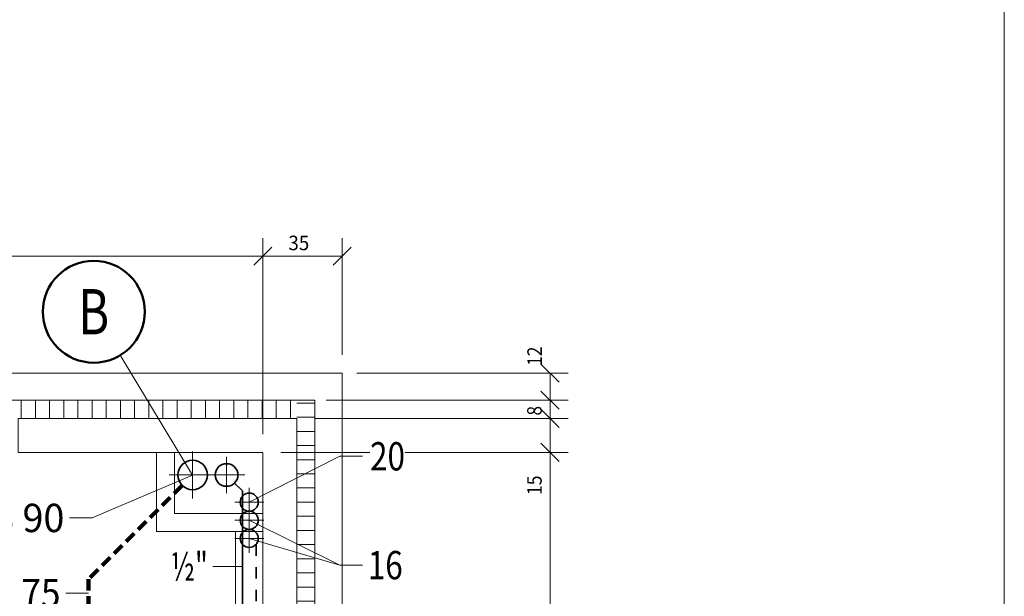
# Model space of a CAD drawing. Units: millimetres. Extents: x 75 to 57623, y 0 to 21000.
# Drawn here: x 29069 to 33415, y 7954 to 10500 of the extents above; entities that cross this region are included whole.
import ezdxf
from ezdxf.enums import TextEntityAlignment as Align

# ---------------------------------------------------------------- set-up
doc = ezdxf.new("R2010")
doc.units = ezdxf.units.MM
doc.header["$LTSCALE"] = 100
doc.linetypes.add('DASHDOT', pattern=[1, 0.5, -0.25, 0, -0.25])
doc.linetypes.add('DASHED', pattern=[0.75, 0.5, -0.25])
for name, color, linetype in [('Beschriftung', 7, 'Continuous'), ('LEITUNG 2', 7, 'Continuous'), ('Leitungen', 7, 'Continuous')]:
    doc.layers.add(name, color=color, linetype=linetype)
for name, color, linetype, true_color in [('LEITUNG 3', 9, 'Continuous', 0x808080), ('Sanitär - Schmutzwasser', 7, 'Continuous', 0x802000), ('SCHRAFFUR', 9, 'Continuous', 0x808080), ('TEXT', 9, 'Continuous', 0x808080), ('TREPPE_LIFT', 9, 'Continuous', 0x808080)]:
    doc.layers.add(name, color=color, linetype=linetype, true_color=true_color)
doc.styles.add('Arial', font='arial.ttf')

# ---------------------------------------------------------------- blocks, each defined once
blk = doc.blocks.new('AnonymMegaMac_nNn0478')
at = {"layer": 'SCHRAFFUR', "color": 8, "linetype": 'Continuous', "lineweight": 13, "true_color": 0x808080}
for p, q in [((30142.5, 8669.6), (30142.5, 9535.5)), ((30492.5, 9019.6), (30492.5, 9535.5)), ((30492.5, 9455.5), (30142.5, 9455.5))]:
    blk.add_line(p, q, dxfattribs=at)
for points in [[(30182.5, 9495.5), (30102.5, 9415.5)], [(30452.5, 9415.5), (30532.5, 9495.5)]]:
    blk.add_lwpolyline(points, dxfattribs=at)
at = {"layer": 'SCHRAFFUR', "color": 8, "linetype": 'Continuous', "lineweight": 13, "true_color": 0x808080, "style": 'Arial', "width": 0.925902}
blk.add_text('35', height=64, dxfattribs=at).set_placement((30255.3, 9482.2), (30347.3, 9482.2), align=Align.FIT)
blk = doc.blocks.new('AnonymMegaMac_nNn0479')
at = {"layer": 'SCHRAFFUR', "color": 8, "linetype": 'Continuous', "lineweight": 13, "true_color": 0x808080}
for p, q in [((26462.5, 8669.6), (26462.5, 9535.5)), ((30142.5, 8669.6), (30142.5, 9535.5)), ((30142.5, 9455.5), (26462.5, 9455.5))]:
    blk.add_line(p, q, dxfattribs=at)
for points in [[(26502.5, 9495.5), (26422.5, 9415.5)], [(30102.5, 9415.5), (30182.5, 9495.5)]]:
    blk.add_lwpolyline(points, dxfattribs=at)
at = {"layer": 'SCHRAFFUR', "color": 8, "linetype": 'Continuous', "lineweight": 13, "true_color": 0x808080, "style": 'Arial', "width": 0.948454}
blk.add_text('368', height=64, dxfattribs=at).set_placement((28209.5, 9482.2), (28350.8, 9482.2), align=Align.FIT)
blk = doc.blocks.new('AnonymMegaMac_nNn0567')
at = {"layer": 'SCHRAFFUR', "color": 8, "linetype": 'Continuous', "lineweight": 13, "true_color": 0x808080}
for p, q in [((30142.5, 8669.6), (30142.5, 9535.5)), ((30492.5, 9019.6), (30492.5, 9535.5)), ((30492.5, 9455.5), (30142.5, 9455.5))]:
    blk.add_line(p, q, dxfattribs=at)
for points in [[(30182.5, 9495.5), (30102.5, 9415.5)], [(30452.5, 9415.5), (30532.5, 9495.5)]]:
    blk.add_lwpolyline(points, dxfattribs=at)
at = {"layer": 'SCHRAFFUR', "color": 8, "linetype": 'Continuous', "lineweight": 13, "true_color": 0x808080, "style": 'Arial', "width": 0.925902}
blk.add_text('35', height=64, dxfattribs=at).set_placement((30255.3, 9482.2), (30347.3, 9482.2), align=Align.FIT)
blk = doc.blocks.new('AnonymMegaMac_nNn0568')
at = {"layer": 'SCHRAFFUR', "color": 8, "linetype": 'Continuous', "lineweight": 13, "true_color": 0x808080}
for p, q in [((26462.5, 8669.6), (26462.5, 9535.5)), ((30142.5, 8669.6), (30142.5, 9535.5)), ((30142.5, 9455.5), (26462.5, 9455.5))]:
    blk.add_line(p, q, dxfattribs=at)
for points in [[(26502.5, 9495.5), (26422.5, 9415.5)], [(30102.5, 9415.5), (30182.5, 9495.5)]]:
    blk.add_lwpolyline(points, dxfattribs=at)
at = {"layer": 'SCHRAFFUR', "color": 8, "linetype": 'Continuous', "lineweight": 13, "true_color": 0x808080, "style": 'Arial', "width": 0.948454}
blk.add_text('368', height=64, dxfattribs=at).set_placement((28209.5, 9482.2), (28350.8, 9482.2), align=Align.FIT)
blk = doc.blocks.new('AnonymMegaMac_nNn0635')
at = {"layer": 'SCHRAFFUR', "color": 8, "linetype": 'Continuous', "lineweight": 13, "true_color": 0x808080}
for p, q in [((30557.9, 8939.6), (31489.9, 8939.6)), ((31409.9, 8939.6), (31409.9, 8819.6)), ((30422.5, 8819.6), (31489.9, 8819.6))]:
    blk.add_line(p, q, dxfattribs=at)
for points in [[(31449.9, 8899.6), (31369.9, 8979.6)], [(31369.9, 8859.6), (31449.9, 8779.6)]]:
    blk.add_lwpolyline(points, dxfattribs=at)
at = {"layer": 'SCHRAFFUR', "color": 8, "linetype": 'Continuous', "lineweight": 13, "true_color": 0x808080, "style": 'Arial', "width": 0.854381}
blk.add_text('12', height=64, rotation=90, dxfattribs=at).set_placement((31373.7, 8971.7), (31373.7, 9056.5), align=Align.FIT)
blk = doc.blocks.new('AnonymMegaMac_nNn0636')
at = {"layer": 'SCHRAFFUR', "color": 8, "linetype": 'Continuous', "lineweight": 13, "true_color": 0x808080}
for p, q in [((30422.5, 8819.6), (31489.9, 8819.6)), ((31409.9, 8819.6), (31409.9, 8739.6)), ((30372.5, 8739.6), (31489.9, 8739.6))]:
    blk.add_line(p, q, dxfattribs=at)
for points in [[(31449.9, 8779.6), (31369.9, 8859.6)], [(31369.9, 8779.6), (31449.9, 8699.6)]]:
    blk.add_lwpolyline(points, dxfattribs=at)
at = {"layer": 'SCHRAFFUR', "color": 8, "linetype": 'Continuous', "lineweight": 13, "true_color": 0x808080, "style": 'Arial', "width": 0.847938}
blk.add_text('8', height=64, rotation=90, dxfattribs=at).set_placement((31373, 8752.3), (31373, 8794.4), align=Align.FIT)
blk = doc.blocks.new('AnonymMegaMac_nNn0637')
at = {"layer": 'SCHRAFFUR', "color": 8, "linetype": 'Continuous', "lineweight": 13, "true_color": 0x808080}
for p, q in [((30372.5, 8739.6), (31489.9, 8739.6)), ((31409.9, 8739.6), (31409.9, 8589.6)), ((30222.5, 8589.6), (31489.9, 8589.6))]:
    blk.add_line(p, q, dxfattribs=at)
for points in [[(31449.9, 8699.6), (31369.9, 8779.6)], [(31369.9, 8629.6), (31449.9, 8549.6)]]:
    blk.add_lwpolyline(points, dxfattribs=at)
at = {"layer": 'SCHRAFFUR', "color": 8, "linetype": 'Continuous', "lineweight": 13, "true_color": 0x808080, "style": 'Arial', "width": 0.865979}
blk.add_text('15', height=64, rotation=90, dxfattribs=at).set_placement((31373, 8401.3), (31373, 8487.3), align=Align.FIT)
blk = doc.blocks.new('AnonymMegaMac_nNn0638')
at = {"layer": 'SCHRAFFUR', "color": 8, "linetype": 'Continuous', "lineweight": 13, "true_color": 0x808080}
for p, q in [((30222.5, 8589.6), (31489.9, 8589.6)), ((31409.9, 8589.6), (31409.9, 7039.6)), ((31001.6, 7039.6), (31489.9, 7039.6))]:
    blk.add_line(p, q, dxfattribs=at)
for points in [[(31449.9, 8549.6), (31369.9, 8629.6)], [(31369.9, 7079.6), (31449.9, 6999.6)]]:
    blk.add_lwpolyline(points, dxfattribs=at)
at = {"layer": 'SCHRAFFUR', "color": 8, "linetype": 'Continuous', "lineweight": 13, "true_color": 0x808080, "style": 'Arial', "width": 0.910653}
blk.add_text('155', height=64, rotation=90, dxfattribs=at).set_placement((31383.2, 7717.6), (31383.2, 7853.3), align=Align.FIT)
blk = doc.blocks.new('AnonymMegaMac_nNn0643')
at = {"layer": 'SCHRAFFUR', "color": 8, "linetype": 'Continuous', "lineweight": 13, "true_color": 0x808080}
for p, q in [((30557.9, 8939.6), (31489.9, 8939.6)), ((31409.9, 8939.6), (31409.9, 8819.6)), ((30422.5, 8819.6), (31489.9, 8819.6))]:
    blk.add_line(p, q, dxfattribs=at)
for points in [[(31449.9, 8899.6), (31369.9, 8979.6)], [(31369.9, 8859.6), (31449.9, 8779.6)]]:
    blk.add_lwpolyline(points, dxfattribs=at)
at = {"layer": 'SCHRAFFUR', "color": 8, "linetype": 'Continuous', "lineweight": 13, "true_color": 0x808080, "style": 'Arial', "width": 0.854381}
blk.add_text('12', height=64, rotation=90, dxfattribs=at).set_placement((31373.7, 8971.7), (31373.7, 9056.5), align=Align.FIT)
blk = doc.blocks.new('AnonymMegaMac_nNn0644')
at = {"layer": 'SCHRAFFUR', "color": 8, "linetype": 'Continuous', "lineweight": 13, "true_color": 0x808080}
for p, q in [((30422.5, 8819.6), (31489.9, 8819.6)), ((31409.9, 8819.6), (31409.9, 8739.6)), ((30372.5, 8739.6), (31489.9, 8739.6))]:
    blk.add_line(p, q, dxfattribs=at)
for points in [[(31449.9, 8779.6), (31369.9, 8859.6)], [(31369.9, 8779.6), (31449.9, 8699.6)]]:
    blk.add_lwpolyline(points, dxfattribs=at)
at = {"layer": 'SCHRAFFUR', "color": 8, "linetype": 'Continuous', "lineweight": 13, "true_color": 0x808080, "style": 'Arial', "width": 0.847938}
blk.add_text('8', height=64, rotation=90, dxfattribs=at).set_placement((31373, 8752.3), (31373, 8794.4), align=Align.FIT)
blk = doc.blocks.new('AnonymMegaMac_nNn0645')
at = {"layer": 'SCHRAFFUR', "color": 8, "linetype": 'Continuous', "lineweight": 13, "true_color": 0x808080}
for p, q in [((30372.5, 8739.6), (31489.9, 8739.6)), ((31409.9, 8739.6), (31409.9, 8589.6)), ((30222.5, 8589.6), (31489.9, 8589.6))]:
    blk.add_line(p, q, dxfattribs=at)
for points in [[(31449.9, 8699.6), (31369.9, 8779.6)], [(31369.9, 8629.6), (31449.9, 8549.6)]]:
    blk.add_lwpolyline(points, dxfattribs=at)
at = {"layer": 'SCHRAFFUR', "color": 8, "linetype": 'Continuous', "lineweight": 13, "true_color": 0x808080, "style": 'Arial', "width": 0.865979}
blk.add_text('15', height=64, rotation=90, dxfattribs=at).set_placement((31373, 8401.3), (31373, 8487.3), align=Align.FIT)
blk = doc.blocks.new('AnonymMegaMac_nNn0646')
at = {"layer": 'SCHRAFFUR', "color": 8, "linetype": 'Continuous', "lineweight": 13, "true_color": 0x808080}
for p, q in [((30222.5, 8589.6), (31489.9, 8589.6)), ((31409.9, 8589.6), (31409.9, 7039.6)), ((31001.6, 7039.6), (31489.9, 7039.6))]:
    blk.add_line(p, q, dxfattribs=at)
for points in [[(31449.9, 8549.6), (31369.9, 8629.6)], [(31369.9, 7079.6), (31449.9, 6999.6)]]:
    blk.add_lwpolyline(points, dxfattribs=at)
at = {"layer": 'SCHRAFFUR', "color": 8, "linetype": 'Continuous', "lineweight": 13, "true_color": 0x808080, "style": 'Arial', "width": 0.910653}
blk.add_text('155', height=64, rotation=90, dxfattribs=at).set_placement((31383.2, 7717.6), (31383.2, 7853.3), align=Align.FIT)
blk = doc.blocks.new('*X661')
at = {"layer": 'LEITUNG 3', "color": 8, "linetype": 'Continuous', "lineweight": 13, "true_color": 0x808080}
for p, q in [((29076.3, 8739.6), (29076.3, 8819.6)), ((29138.8, 8739.6), (29138.8, 8819.6)), ((29201.3, 8739.6), (29201.3, 8819.6)), ((29263.8, 8739.6), (29263.8, 8819.6)), ((29326.3, 8739.6), (29326.3, 8819.6)), ((29388.8, 8739.6), (29388.8, 8819.6)), ((29451.3, 8739.6), (29451.3, 8819.6)), ((29513.8, 8739.6), (29513.8, 8819.6)), ((29576.3, 8739.6), (29576.3, 8819.6)), ((29638.8, 8739.6), (29638.8, 8819.6)), ((29701.3, 8739.6), (29701.3, 8819.6)), ((29763.8, 8739.6), (29763.8, 8819.6)), ((29826.3, 8739.6), (29826.3, 8819.6)), ((29888.8, 8739.6), (29888.8, 8819.6)), ((29951.3, 8739.6), (29951.3, 8819.6)), ((30013.8, 8739.6), (30013.8, 8819.6)), ((30076.3, 8739.6), (30076.3, 8819.6)), ((30138.8, 8739.6), (30138.8, 8819.6)), ((30201.3, 8739.6), (30201.3, 8819.6)), ((30263.8, 8739.6), (30263.8, 8819.6))]:
    blk.add_line(p, q, dxfattribs=at)
blk = doc.blocks.new('*X662')
at = {"layer": 'LEITUNG 3', "color": 8, "linetype": 'Continuous', "lineweight": 13, "true_color": 0x808080}
for p, q in [((30292.5, 8807.2), (30372.5, 8807.2)), ((30292.5, 8744.7), (30372.5, 8744.7)), ((30292.5, 8682.2), (30372.5, 8682.2)), ((30292.5, 8619.7), (30372.5, 8619.7)), ((30292.5, 8557.2), (30372.5, 8557.2)), ((30292.5, 8494.7), (30372.5, 8494.7)), ((30292.5, 8432.2), (30372.5, 8432.2)), ((30292.5, 8369.7), (30372.5, 8369.7)), ((30292.5, 8307.2), (30372.5, 8307.2)), ((30292.5, 8244.7), (30372.5, 8244.7)), ((30292.5, 8182.2), (30372.5, 8182.2)), ((30292.5, 8119.7), (30372.5, 8119.7)), ((30292.5, 8057.2), (30372.5, 8057.2)), ((30292.5, 7994.7), (30372.5, 7994.7)), ((30292.5, 7932.2), (30372.5, 7932.2)), ((30292.5, 7869.7), (30372.5, 7869.7)), ((30292.5, 7807.2), (30372.5, 7807.2)), ((30292.5, 7744.7), (30372.5, 7744.7)), ((30292.5, 7682.2), (30372.5, 7682.2)), ((30292.5, 7619.7), (30372.5, 7619.7)), ((30292.5, 7557.2), (30372.5, 7557.2)), ((30292.5, 7494.7), (30372.5, 7494.7)), ((30292.5, 7432.2), (30372.5, 7432.2)), ((30292.5, 7369.7), (30372.5, 7369.7)), ((30292.5, 7307.2), (30372.5, 7307.2)), ((30292.5, 7244.7), (30372.5, 7244.7)), ((30292.5, 7182.2), (30372.5, 7182.2)), ((30292.5, 7119.7), (30372.5, 7119.7)), ((30292.5, 7057.2), (30372.5, 7057.2)), ((30292.5, 6994.7), (30372.5, 6994.7)), ((30292.5, 6932.2), (30372.5, 6932.2))]:
    blk.add_line(p, q, dxfattribs=at)
blk = doc.blocks.new('*X673')
at = {"layer": 'LEITUNG 3', "color": 8, "linetype": 'Continuous', "lineweight": 13, "true_color": 0x808080}
for p, q in [((29076.3, 8739.6), (29076.3, 8819.6)), ((29138.8, 8739.6), (29138.8, 8819.6)), ((29201.3, 8739.6), (29201.3, 8819.6)), ((29263.8, 8739.6), (29263.8, 8819.6)), ((29326.3, 8739.6), (29326.3, 8819.6)), ((29388.8, 8739.6), (29388.8, 8819.6)), ((29451.3, 8739.6), (29451.3, 8819.6)), ((29513.8, 8739.6), (29513.8, 8819.6)), ((29576.3, 8739.6), (29576.3, 8819.6)), ((29638.8, 8739.6), (29638.8, 8819.6)), ((29701.3, 8739.6), (29701.3, 8819.6)), ((29763.8, 8739.6), (29763.8, 8819.6)), ((29826.3, 8739.6), (29826.3, 8819.6)), ((29888.8, 8739.6), (29888.8, 8819.6)), ((29951.3, 8739.6), (29951.3, 8819.6)), ((30013.8, 8739.6), (30013.8, 8819.6)), ((30076.3, 8739.6), (30076.3, 8819.6)), ((30138.8, 8739.6), (30138.8, 8819.6)), ((30201.3, 8739.6), (30201.3, 8819.6)), ((30263.8, 8739.6), (30263.8, 8819.6))]:
    blk.add_line(p, q, dxfattribs=at)
blk = doc.blocks.new('*X674')
at = {"layer": 'LEITUNG 3', "color": 8, "linetype": 'Continuous', "lineweight": 13, "true_color": 0x808080}
for p, q in [((30292.5, 8807.2), (30372.5, 8807.2)), ((30292.5, 8744.7), (30372.5, 8744.7)), ((30292.5, 8682.2), (30372.5, 8682.2)), ((30292.5, 8619.7), (30372.5, 8619.7)), ((30292.5, 8557.2), (30372.5, 8557.2)), ((30292.5, 8494.7), (30372.5, 8494.7)), ((30292.5, 8432.2), (30372.5, 8432.2)), ((30292.5, 8369.7), (30372.5, 8369.7)), ((30292.5, 8307.2), (30372.5, 8307.2)), ((30292.5, 8244.7), (30372.5, 8244.7)), ((30292.5, 8182.2), (30372.5, 8182.2)), ((30292.5, 8119.7), (30372.5, 8119.7)), ((30292.5, 8057.2), (30372.5, 8057.2)), ((30292.5, 7994.7), (30372.5, 7994.7)), ((30292.5, 7932.2), (30372.5, 7932.2)), ((30292.5, 7869.7), (30372.5, 7869.7)), ((30292.5, 7807.2), (30372.5, 7807.2)), ((30292.5, 7744.7), (30372.5, 7744.7)), ((30292.5, 7682.2), (30372.5, 7682.2)), ((30292.5, 7619.7), (30372.5, 7619.7)), ((30292.5, 7557.2), (30372.5, 7557.2)), ((30292.5, 7494.7), (30372.5, 7494.7)), ((30292.5, 7432.2), (30372.5, 7432.2)), ((30292.5, 7369.7), (30372.5, 7369.7)), ((30292.5, 7307.2), (30372.5, 7307.2)), ((30292.5, 7244.7), (30372.5, 7244.7)), ((30292.5, 7182.2), (30372.5, 7182.2)), ((30292.5, 7119.7), (30372.5, 7119.7)), ((30292.5, 7057.2), (30372.5, 7057.2)), ((30292.5, 6994.7), (30372.5, 6994.7)), ((30292.5, 6932.2), (30372.5, 6932.2))]:
    blk.add_line(p, q, dxfattribs=at)
blk = doc.blocks.new('WAS_g_006_nNn0675')
at = {"layer": 'Sanitär - Schmutzwasser', "color": 7, "linetype": 'Continuous', "lineweight": 13}
blk.add_line((29832.5, 8593.6), (29832.5, 8385.6), dxfattribs=at)
blk = doc.blocks.new('WW_k_009_nNn0689')
at = {"layer": 'Leitungen', "color": 7, "linetype": 'Continuous', "lineweight": 13}
for p, q in [((30082.5, 8433.6), (30082.5, 8305.6)), ((30018.5, 8369.6), (30146.5, 8369.6))]:
    blk.add_line(p, q, dxfattribs=at)
at = {"layer": 'Leitungen', "color": 1, "linetype": 'Continuous', "lineweight": 35, "true_color": 0xff0000}
blk.add_circle((30082.5, 8369.6), 40, dxfattribs=at)
blk = doc.blocks.new('WW_k_010_nNn0690')
at = {"layer": 'Leitungen', "color": 7, "linetype": 'Continuous', "lineweight": 13}
for p, q in [((30082.5, 8353.6), (30082.5, 8225.6)), ((30018.5, 8289.6), (30146.5, 8289.6))]:
    blk.add_line(p, q, dxfattribs=at)
at = {"layer": 'Leitungen', "color": 1, "linetype": 'Continuous', "lineweight": 35, "true_color": 0xff0000}
blk.add_circle((30082.5, 8289.6), 40, dxfattribs=at)
blk = doc.blocks.new('WW_k_011_nNn0691')
at = {"layer": 'Leitungen', "color": 7, "linetype": 'Continuous', "lineweight": 13}
for p, q in [((30082.5, 8273.6), (30082.5, 8145.6)), ((30018.5, 8209.6), (30146.5, 8209.6))]:
    blk.add_line(p, q, dxfattribs=at)
at = {"layer": 'Leitungen', "color": 1, "linetype": 'Continuous', "lineweight": 35, "true_color": 0xff0000}
blk.add_circle((30082.5, 8209.6), 40, dxfattribs=at)
blk = doc.blocks.new('KW_g_nNn0692')
at = {"layer": 'Leitungen', "color": 7, "linetype": 'Continuous', "lineweight": 13}
for p, q in [((29982.5, 8569.6), (29982.5, 8409.6)), ((29902.5, 8489.6), (30062.5, 8489.6))]:
    blk.add_line(p, q, dxfattribs=at)
at = {"layer": 'Leitungen', "color": 3, "linetype": 'Continuous', "lineweight": 35, "true_color": 0x00ff00}
blk.add_circle((29982.5, 8489.6), 50, dxfattribs=at)
blk = doc.blocks.new('Strangbez_WAS_003_nNn0709')
at = {"layer": 'Beschriftung', "color": 7, "linetype": 'Continuous', "lineweight": 50}
blk.add_circle((29396.3, 9210.5), 225, dxfattribs=at)
at = {"layer": 'Beschriftung', "color": 7, "linetype": 'Continuous', "lineweight": 18, "style": 'Arial', "width": 0.72986}
blk.add_text('B', height=200, dxfattribs=at).set_placement((29328.3, 9110.5), (29464.2, 9110.5), align=Align.FIT)
blk = doc.blocks.new('Baugruppe_nNn0715')
at = {"layer": 'Sanitär - Schmutzwasser', "color": 7, "linetype": 'Continuous', "lineweight": 13}
for p, q in [((29832.5, 8593.6), (29832.5, 8385.6)), ((29728.5, 8489.6), (29936.5, 8489.6))]:
    blk.add_line(p, q, dxfattribs=at)
at = {"layer": 'Sanitär - Schmutzwasser', "color": 36, "linetype": 'Continuous', "lineweight": 35, "true_color": 0x804000}
blk.add_circle((29832.5, 8489.6), 65, dxfattribs=at)

msp = doc.modelspace()

# ---------------------------------------------------------------- linework, layer by layer
at = {"layer": 'Beschriftung', "color": 7, "linetype": 'Continuous', "lineweight": 18}
for p, q in [((29512.76, 9018.02), (29832.49, 8489.58)), ((30482.49, 8572.17), (30082.49, 8369.58)), ((30482.49, 8572.17), (30582.49, 8572.17)), ((29389.62, 8300), (29832.49, 8489.58)), ((29389.62, 8300), (29289.62, 8300)), ((30482.49, 8091.64), (30082.49, 8289.58)), ((30082.49, 8209.58), (30482.49, 8091.64)), ((30052.49, 8086.13), (29922.49, 8086.13)), ((30482.49, 8091.64), (30582.49, 8091.64)), ((29372.49, 7968.29), (29272.49, 7968.29))]:
    msp.add_line(p, q, dxfattribs=at)
at = {"layer": 'LEITUNG 2', "color": 7, "linetype": 'Continuous', "lineweight": 18}
msp.add_lwpolyline([(18564.62, 21000), (18564.62, 0), (33414.62, 0), (33414.62, 21000)], close=True, dxfattribs=at)
at = {"layer": 'Leitungen', "color": 36, "linetype": 'DASHED', "lineweight": 140, "true_color": 0x804000}
for p, q in [((29786.53, 8443.62), (29372.49, 8029.58)), ((29372.49, 8029.58), (29372.49, 5829.58))]:
    msp.add_line(p, q, dxfattribs=at)
at = {"layer": 'Leitungen', "color": 3, "linetype": 'Continuous', "lineweight": 35, "true_color": 0x00ff00}
for p, q in [((30017.85, 8454.22), (30052.49, 8419.58)), ((30052.49, 8419.58), (30052.49, 5774.76))]:
    msp.add_line(p, q, dxfattribs=at)
at = {"layer": 'Leitungen', "color": 1, "linetype": 'DASHDOT', "lineweight": 35, "true_color": 0xff0000}
msp.add_line((30112.49, 8183.12), (30112.49, 5886.03), dxfattribs=at)
at = {"layer": 'TEXT', "color": 8, "linetype": 'Continuous', "lineweight": 13, "true_color": 0x808080}
for points in [[(30921.63, 6919.58), (30372.49, 6919.58), (30372.49, 8819.58), (28962.49, 8819.58), (28962.49, 8939.58), (30492.49, 8939.58), (30492.49, 7039.58), (30921.63, 7039.58)], [(30921.63, 6919.58), (30372.49, 6919.58), (30372.49, 8819.58), (28962.49, 8819.58), (28962.49, 8939.58), (30492.49, 8939.58), (30492.49, 7039.58), (30921.63, 7039.58)], [(30142.49, 8239.58), (29672.49, 8239.58), (29672.49, 8589.58)], [(30142.49, 8239.58), (29672.49, 8239.58), (29672.49, 8589.58)], [(30142.49, 8319.58), (29752.49, 8319.58), (29752.49, 8589.58)], [(30142.49, 8319.58), (29752.49, 8319.58), (29752.49, 8589.58)], [(30022.49, 8239.58), (30022.49, 5139.58)], [(30022.49, 8239.58), (30022.49, 5139.58)]]:
    msp.add_lwpolyline(points, dxfattribs=at)
at = {"layer": 'TREPPE_LIFT', "color": 8, "linetype": 'Continuous', "lineweight": 13, "true_color": 0x808080}
msp.add_lwpolyline([(30921.63, 6839.58), (30292.49, 6839.58), (30292.49, 8739.58), (29062.49, 8739.58), (29062.49, 8589.58), (30142.49, 8589.58), (30142.49, 6689.58), (30921.63, 6689.58)], dxfattribs=at)
msp.add_lwpolyline([(30921.63, 6839.58), (30292.49, 6839.58), (30292.49, 8739.58), (29062.49, 8739.58), (29062.49, 8589.58), (30142.49, 8589.58), (30142.49, 6689.58), (30921.63, 6689.58)], dxfattribs=at)

# ---------------------------------------------------------------- block references
for name in ['AnonymMegaMac_nNn0479', 'AnonymMegaMac_nNn0568', 'AnonymMegaMac_nNn0478', 'AnonymMegaMac_nNn0567', 'Strangbez_WAS_003_nNn0709', 'AnonymMegaMac_nNn0635', 'AnonymMegaMac_nNn0643', 'AnonymMegaMac_nNn0636', 'AnonymMegaMac_nNn0644', '*X661', '*X673', 'AnonymMegaMac_nNn0637', 'AnonymMegaMac_nNn0645', '*X662', '*X674', 'AnonymMegaMac_nNn0638', 'AnonymMegaMac_nNn0646', 'Baugruppe_nNn0715', 'WAS_g_006_nNn0675', 'KW_g_nNn0692', 'WW_k_009_nNn0689', 'WW_k_010_nNn0690', 'WW_k_011_nNn0691']:
    msp.add_blockref(name, (0, 0))

# ---------------------------------------------------------------- texts
at = {"layer": 'Beschriftung', "color": 7, "linetype": 'Continuous', "lineweight": 18, "style": 'Arial'}
for s, width, p, p2 in [('  S 90', 0.867562, (28871.12, 8237.5), (29266.62, 8237.5)), ('½"', 0.789458, (29735.68, 8023.63), (29899.49, 8023.63)), ('16', 0.795103, (30605.49, 8029.14), (30759.74, 8029.14)), ('PE 75', 0.835481, (28852.43, 7905.79), (29249.49, 7905.79))]:
    msp.add_text(s, height=125, dxfattribs=dict(at, width=width)).set_placement(p, p2, align=Align.FIT)

# ---------------------------------------------------------------- next in the draw order: wipeouts: each hides what was drawn before it
at = {"color": 7, "linetype": 'Continuous', "lineweight": 18}
msp.add_wipeout([(30615.49, 8472.17), (30769.74, 8472.17), (30769.74, 8672.17), (30615.49, 8672.17)], dxfattribs=at).dxf.layer = 'Beschriftung'

# ---------------------------------------------------------------- next in the draw order: texts
at = {"layer": 'Beschriftung', "color": 7, "linetype": 'Continuous', "lineweight": 18, "style": 'Arial', "width": 0.795103}
msp.add_text('20', height=125, dxfattribs=at).set_placement((30615.49, 8509.67), (30769.74, 8509.67), align=Align.FIT)

doc.saveas('drawing.dxf')
